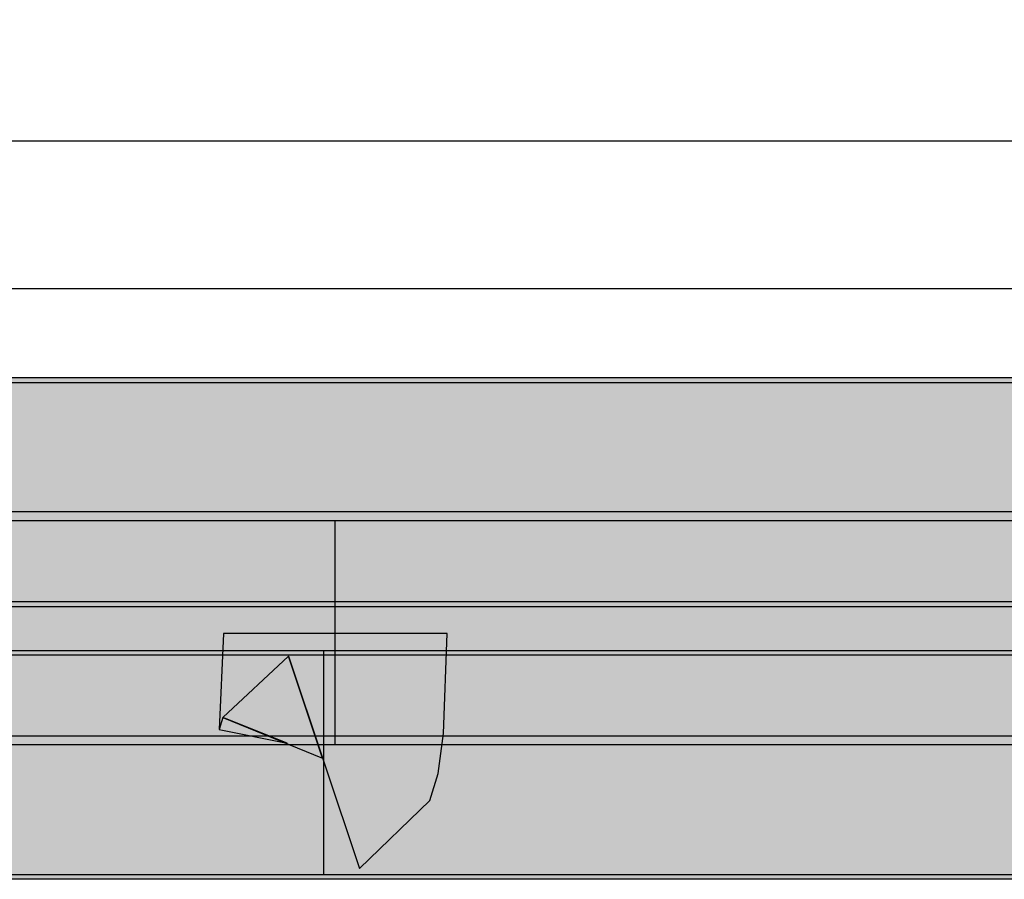
# Model space of a CAD drawing. Units: millimetres. Extents: x 0 to 2851, y 0 to 2010.
# Drawn here: x 792 to 795, y 541 to 544 of the extents above; entities that cross this region are included whole.
import ezdxf

# ---------------------------------------------------------------- set-up
doc = ezdxf.new("R2010")
doc.units = ezdxf.units.MM
doc.header["$MEASUREMENT"] = 0
doc.layers.add('AV sys', color=7, linetype='Continuous', plot=False)

# ---------------------------------------------------------------- blocks, each defined once
blk = doc.blocks.new('MIGHTY5SUB-BACK')
at = {"layer": 'AV sys', "transparency": 33554687}
h = blk.add_hatch(color=256, dxfattribs=at)
h.dxf.hatch_style = 2
h.paths.add_polyline_path([(713.76, 542.827), (796.4948, 542.827), (796.4948, 541.9936), (713.76, 541.9936)])
h = blk.add_hatch(color=256, dxfattribs=at)
h.dxf.hatch_style = 2
h.paths.add_polyline_path([(713.7437, 542.8079), (796.5122, 542.8079), (796.5122, 541.9745), (713.7437, 541.9745)])
h = blk.add_hatch(color=256, dxfattribs=at)
h.dxf.hatch_style = 2
h.paths.add_polyline_path([(796.5123, 541.4953), (713.7437, 541.4953), (713.7437, 542.3286), (796.5123, 542.3286)])
h = blk.add_hatch(color=256, dxfattribs=at)
h.dxf.hatch_style = 2
h.paths.add_polyline_path([(787.2972, 542.2956), (792.7604, 542.2956), (792.7604, 541.4621), (787.2972, 541.4621)])
h = blk.add_hatch(color=256, dxfattribs=at)
h.dxf.hatch_style = 2
h.paths.add_polyline_path([(792.7609, 542.2956), (795.9654, 542.2956), (795.9654, 541.4621), (792.7609, 541.4621)])
h = blk.add_hatch(color=256, dxfattribs=at)
h.dxf.hatch_style = 2
h.paths.add_polyline_path([(792.72, 540.9801), (787.338, 540.9801), (787.338, 541.8135), (792.72, 541.8135)])
h = blk.add_hatch(color=256, dxfattribs=at)
h.dxf.hatch_style = 2
h.paths.add_polyline_path([(787.8233, 541.7966), (796.5639, 541.7966), (796.5639, 540.9631), (787.8233, 540.9631)])
h = blk.add_hatch(color=256, dxfattribs=at)
h.dxf.hatch_style = 2
h.paths.add_polyline_path([(796.0027, 540.9801), (792.7196, 540.9801), (792.7196, 541.8135), (796.0027, 541.8135)])
at = {"layer": 'AV sys'}
for points in [[(713.76, 542.827), (796.4948, 542.827), (796.4948, 541.9936), (713.76, 541.9936)], [(713.7437, 542.8079), (796.5122, 542.8079), (796.5122, 541.9745), (713.7437, 541.9745)], [(796.5123, 541.4953), (713.7437, 541.4953), (713.7437, 542.3286), (796.5123, 542.3286)], [(787.2972, 542.2956), (792.7604, 542.2956), (792.7604, 541.4621), (787.2972, 541.4621)], [(792.7609, 542.2956), (795.9654, 542.2956), (795.9654, 541.4621), (792.7609, 541.4621)], [(792.72, 540.9801), (787.338, 540.9801), (787.338, 541.8135), (792.72, 541.8135)], [(787.8233, 541.7966), (796.5639, 541.7966), (796.5639, 540.9631), (787.8233, 540.9631)], [(796.0027, 540.9801), (792.7196, 540.9801), (792.7196, 541.8135), (796.0027, 541.8135)]]:
    blk.add_lwpolyline(points, dxfattribs=at)
for points, knots in [([(714.2505, 578.2993), (714.2505, 578.2993), (796.0874, 578.2993), (796.0874, 578.2993), (796.6177, 578.2993), (797.0526, 577.8672), (797.0526, 577.3368), (797.0526, 577.3368), (797.0526, 544.1166), (797.0526, 544.1166), (797.0526, 543.5891), (796.6177, 543.157), (796.0874, 543.157), (796.0874, 543.157), (714.2505, 543.157), (714.2505, 543.157), (713.7229, 543.157), (713.288, 543.5891), (713.288, 544.1166), (713.288, 544.1166), (713.288, 577.3368), (713.288, 577.3368), (713.288, 577.8672), (713.7229, 578.2993), (714.2505, 578.2993)], [0, 0, 0, 0, 1, 1, 1, 2, 2, 2, 3, 3, 3, 4, 4, 4, 5, 5, 5, 6, 6, 6, 7, 7, 7, 8, 8, 8, 8]), ([(796.4741, 550.3762), (796.4741, 550.3762), (796.4741, 543.7063), (796.4741, 543.7063), (796.4741, 543.7063), (790.0764, 543.7063), (790.0764, 543.7063), (790.0764, 543.7063), (790.0764, 544.5369), (790.0764, 544.5369), (790.0764, 544.5369), (795.6407, 544.5369), (795.6407, 544.5369), (795.6407, 544.5369), (795.6407, 550.3762), (795.6407, 550.3762), (795.6407, 550.3762), (796.4741, 550.3762), (796.4741, 550.3762)], [0, 0, 0, 0, 1, 1, 1, 2, 2, 2, 3, 3, 3, 4, 4, 4, 5, 5, 5, 6, 6, 6, 6]), ([(792.5884, 541.7913), (792.5884, 541.7913), (792.7146, 541.4125), (792.7146, 541.4125), (792.7146, 541.4125), (792.3442, 541.5639), (792.3442, 541.5639), (792.3442, 541.5639), (792.5884, 541.7913), (792.5884, 541.7913), (792.5884, 541.7913), (792.7146, 541.4125), (792.7146, 541.4125), (792.7146, 541.4125), (792.3442, 541.5639), (792.3442, 541.5639), (792.3442, 541.5639), (792.5827, 541.4686), (792.5827, 541.4686), (792.5827, 541.4686), (792.3302, 541.5191), (792.3302, 541.5191), (792.3302, 541.5191), (792.3442, 541.5639), (792.3442, 541.5639), (792.3442, 541.5639), (792.5827, 541.4686), (792.5827, 541.4686), (792.5827, 541.4686), (792.3302, 541.5191), (792.3302, 541.5191), (792.3302, 541.5191), (792.347, 541.8755), (792.347, 541.8755), (792.347, 541.8755), (793.1776, 541.8755), (793.1776, 541.8755), (793.1776, 541.8755), (793.1636, 541.505), (793.1636, 541.505), (793.1636, 541.505), (793.144, 541.3563), (793.144, 541.3563), (793.144, 541.3563), (793.113, 541.2553), (793.113, 541.2553), (793.113, 541.2553), (792.8521, 541.0028), (792.8521, 541.0028), (792.8521, 541.0028), (792.5884, 541.7913), (792.5884, 541.7913)], [0, 0, 0, 0, 1, 1, 1, 2, 2, 2, 3, 3, 3, 4, 4, 4, 5, 5, 5, 6, 6, 6, 7, 7, 7, 8, 8, 8, 9, 9, 9, 10, 10, 10, 11, 11, 11, 12, 12, 12, 13, 13, 13, 14, 14, 14, 15, 15, 15, 16, 16, 16, 17, 17, 17, 17]), ([(792.5884, 541.7913), (792.5884, 541.7913), (792.7146, 541.4125), (792.7146, 541.4125), (792.7146, 541.4125), (792.3442, 541.5639), (792.3442, 541.5639), (792.3442, 541.5639), (792.5884, 541.7913), (792.5884, 541.7913), (792.5884, 541.7913), (792.7146, 541.4125), (792.7146, 541.4125), (792.7146, 541.4125), (792.3442, 541.5639), (792.3442, 541.5639), (792.3442, 541.5639), (792.5827, 541.4686), (792.5827, 541.4686), (792.5827, 541.4686), (792.3302, 541.5191), (792.3302, 541.5191), (792.3302, 541.5191), (792.3442, 541.5639), (792.3442, 541.5639), (792.3442, 541.5639), (792.5827, 541.4686), (792.5827, 541.4686), (792.5827, 541.4686), (792.3302, 541.5191), (792.3302, 541.5191), (792.3302, 541.5191), (792.347, 541.8755), (792.347, 541.8755), (792.347, 541.8755), (793.1776, 541.8755), (793.1776, 541.8755), (793.1776, 541.8755), (793.1636, 541.505), (793.1636, 541.505), (793.1636, 541.505), (793.144, 541.3563), (793.144, 541.3563), (793.144, 541.3563), (793.113, 541.2553), (793.113, 541.2553), (793.113, 541.2553), (792.8521, 541.0028), (792.8521, 541.0028), (792.8521, 541.0028), (792.5884, 541.7913), (792.5884, 541.7913)], [0, 0, 0, 0, 1, 1, 1, 2, 2, 2, 3, 3, 3, 4, 4, 4, 5, 5, 5, 6, 6, 6, 7, 7, 7, 8, 8, 8, 9, 9, 9, 10, 10, 10, 11, 11, 11, 12, 12, 12, 13, 13, 13, 14, 14, 14, 15, 15, 15, 16, 16, 16, 17, 17, 17, 17]), ([(792.5884, 541.7913), (792.5884, 541.7913), (792.7146, 541.4125), (792.7146, 541.4125), (792.7146, 541.4125), (792.3442, 541.5639), (792.3442, 541.5639), (792.3442, 541.5639), (792.5884, 541.7913), (792.5884, 541.7913), (792.5884, 541.7913), (792.7146, 541.4125), (792.7146, 541.4125), (792.7146, 541.4125), (792.3442, 541.5639), (792.3442, 541.5639), (792.3442, 541.5639), (792.5827, 541.4686), (792.5827, 541.4686), (792.5827, 541.4686), (792.3302, 541.5191), (792.3302, 541.5191), (792.3302, 541.5191), (792.3442, 541.5639), (792.3442, 541.5639), (792.3442, 541.5639), (792.5827, 541.4686), (792.5827, 541.4686), (792.5827, 541.4686), (792.3302, 541.5191), (792.3302, 541.5191), (792.3302, 541.5191), (792.347, 541.8755), (792.347, 541.8755), (792.347, 541.8755), (793.1776, 541.8755), (793.1776, 541.8755), (793.1776, 541.8755), (793.1636, 541.505), (793.1636, 541.505), (793.1636, 541.505), (793.144, 541.3563), (793.144, 541.3563), (793.144, 541.3563), (793.113, 541.2553), (793.113, 541.2553), (793.113, 541.2553), (792.8521, 541.0028), (792.8521, 541.0028), (792.8521, 541.0028), (792.5884, 541.7913), (792.5884, 541.7913)], [0, 0, 0, 0, 1, 1, 1, 2, 2, 2, 3, 3, 3, 4, 4, 4, 5, 5, 5, 6, 6, 6, 7, 7, 7, 8, 8, 8, 9, 9, 9, 10, 10, 10, 11, 11, 11, 12, 12, 12, 13, 13, 13, 14, 14, 14, 15, 15, 15, 16, 16, 16, 17, 17, 17, 17]), ([(792.5884, 541.7913), (792.5884, 541.7913), (792.7146, 541.4125), (792.7146, 541.4125), (792.7146, 541.4125), (792.3442, 541.5639), (792.3442, 541.5639), (792.3442, 541.5639), (792.5884, 541.7913), (792.5884, 541.7913), (792.5884, 541.7913), (792.7146, 541.4125), (792.7146, 541.4125), (792.7146, 541.4125), (792.3442, 541.5639), (792.3442, 541.5639), (792.3442, 541.5639), (792.5827, 541.4686), (792.5827, 541.4686), (792.5827, 541.4686), (792.3302, 541.5191), (792.3302, 541.5191), (792.3302, 541.5191), (792.3442, 541.5639), (792.3442, 541.5639), (792.3442, 541.5639), (792.5827, 541.4686), (792.5827, 541.4686), (792.5827, 541.4686), (792.3302, 541.5191), (792.3302, 541.5191), (792.3302, 541.5191), (792.347, 541.8755), (792.347, 541.8755), (792.347, 541.8755), (793.1776, 541.8755), (793.1776, 541.8755), (793.1776, 541.8755), (793.1636, 541.505), (793.1636, 541.505), (793.1636, 541.505), (793.144, 541.3563), (793.144, 541.3563), (793.144, 541.3563), (793.113, 541.2553), (793.113, 541.2553), (793.113, 541.2553), (792.8521, 541.0028), (792.8521, 541.0028), (792.8521, 541.0028), (792.5884, 541.7913), (792.5884, 541.7913)], [0, 0, 0, 0, 1, 1, 1, 2, 2, 2, 3, 3, 3, 4, 4, 4, 5, 5, 5, 6, 6, 6, 7, 7, 7, 8, 8, 8, 9, 9, 9, 10, 10, 10, 11, 11, 11, 12, 12, 12, 13, 13, 13, 14, 14, 14, 15, 15, 15, 16, 16, 16, 17, 17, 17, 17]), ([(792.5884, 541.7913), (792.5884, 541.7913), (792.7146, 541.4125), (792.7146, 541.4125), (792.7146, 541.4125), (792.3442, 541.5639), (792.3442, 541.5639), (792.3442, 541.5639), (792.5884, 541.7913), (792.5884, 541.7913), (792.5884, 541.7913), (792.7146, 541.4125), (792.7146, 541.4125), (792.7146, 541.4125), (792.3442, 541.5639), (792.3442, 541.5639), (792.3442, 541.5639), (792.5827, 541.4686), (792.5827, 541.4686), (792.5827, 541.4686), (792.3302, 541.5191), (792.3302, 541.5191), (792.3302, 541.5191), (792.3442, 541.5639), (792.3442, 541.5639), (792.3442, 541.5639), (792.5827, 541.4686), (792.5827, 541.4686), (792.5827, 541.4686), (792.3302, 541.5191), (792.3302, 541.5191), (792.3302, 541.5191), (792.347, 541.8755), (792.347, 541.8755), (792.347, 541.8755), (793.1776, 541.8755), (793.1776, 541.8755), (793.1776, 541.8755), (793.1636, 541.505), (793.1636, 541.505), (793.1636, 541.505), (793.144, 541.3563), (793.144, 541.3563), (793.144, 541.3563), (793.113, 541.2553), (793.113, 541.2553), (793.113, 541.2553), (792.8521, 541.0028), (792.8521, 541.0028), (792.8521, 541.0028), (792.5884, 541.7913), (792.5884, 541.7913)], [0, 0, 0, 0, 1, 1, 1, 2, 2, 2, 3, 3, 3, 4, 4, 4, 5, 5, 5, 6, 6, 6, 7, 7, 7, 8, 8, 8, 9, 9, 9, 10, 10, 10, 11, 11, 11, 12, 12, 12, 13, 13, 13, 14, 14, 14, 15, 15, 15, 16, 16, 16, 17, 17, 17, 17]), ([(792.5884, 541.7913), (792.5884, 541.7913), (792.7146, 541.4125), (792.7146, 541.4125), (792.7146, 541.4125), (792.3442, 541.5639), (792.3442, 541.5639), (792.3442, 541.5639), (792.5884, 541.7913), (792.5884, 541.7913), (792.5884, 541.7913), (792.7146, 541.4125), (792.7146, 541.4125), (792.7146, 541.4125), (792.3442, 541.5639), (792.3442, 541.5639), (792.3442, 541.5639), (792.5827, 541.4686), (792.5827, 541.4686), (792.5827, 541.4686), (792.3302, 541.5191), (792.3302, 541.5191), (792.3302, 541.5191), (792.3442, 541.5639), (792.3442, 541.5639), (792.3442, 541.5639), (792.5827, 541.4686), (792.5827, 541.4686), (792.5827, 541.4686), (792.3302, 541.5191), (792.3302, 541.5191), (792.3302, 541.5191), (792.347, 541.8755), (792.347, 541.8755), (792.347, 541.8755), (793.1776, 541.8755), (793.1776, 541.8755), (793.1776, 541.8755), (793.1636, 541.505), (793.1636, 541.505), (793.1636, 541.505), (793.144, 541.3563), (793.144, 541.3563), (793.144, 541.3563), (793.113, 541.2553), (793.113, 541.2553), (793.113, 541.2553), (792.8521, 541.0028), (792.8521, 541.0028), (792.8521, 541.0028), (792.5884, 541.7913), (792.5884, 541.7913)], [0, 0, 0, 0, 1, 1, 1, 2, 2, 2, 3, 3, 3, 4, 4, 4, 5, 5, 5, 6, 6, 6, 7, 7, 7, 8, 8, 8, 9, 9, 9, 10, 10, 10, 11, 11, 11, 12, 12, 12, 13, 13, 13, 14, 14, 14, 15, 15, 15, 16, 16, 16, 17, 17, 17, 17]), ([(792.5884, 541.7913), (792.5884, 541.7913), (792.7146, 541.4125), (792.7146, 541.4125), (792.7146, 541.4125), (792.3442, 541.5639), (792.3442, 541.5639), (792.3442, 541.5639), (792.5884, 541.7913), (792.5884, 541.7913), (792.5884, 541.7913), (792.7146, 541.4125), (792.7146, 541.4125), (792.7146, 541.4125), (792.3442, 541.5639), (792.3442, 541.5639), (792.3442, 541.5639), (792.5827, 541.4686), (792.5827, 541.4686), (792.5827, 541.4686), (792.3302, 541.5191), (792.3302, 541.5191), (792.3302, 541.5191), (792.3442, 541.5639), (792.3442, 541.5639), (792.3442, 541.5639), (792.5827, 541.4686), (792.5827, 541.4686), (792.5827, 541.4686), (792.3302, 541.5191), (792.3302, 541.5191), (792.3302, 541.5191), (792.347, 541.8755), (792.347, 541.8755), (792.347, 541.8755), (793.1776, 541.8755), (793.1776, 541.8755), (793.1776, 541.8755), (793.1636, 541.505), (793.1636, 541.505), (793.1636, 541.505), (793.144, 541.3563), (793.144, 541.3563), (793.144, 541.3563), (793.113, 541.2553), (793.113, 541.2553), (793.113, 541.2553), (792.8521, 541.0028), (792.8521, 541.0028), (792.8521, 541.0028), (792.5884, 541.7913), (792.5884, 541.7913)], [0, 0, 0, 0, 1, 1, 1, 2, 2, 2, 3, 3, 3, 4, 4, 4, 5, 5, 5, 6, 6, 6, 7, 7, 7, 8, 8, 8, 9, 9, 9, 10, 10, 10, 11, 11, 11, 12, 12, 12, 13, 13, 13, 14, 14, 14, 15, 15, 15, 16, 16, 16, 17, 17, 17, 17]), ([(792.5884, 541.7913), (792.5884, 541.7913), (792.7146, 541.4125), (792.7146, 541.4125), (792.7146, 541.4125), (792.3442, 541.5639), (792.3442, 541.5639), (792.3442, 541.5639), (792.5884, 541.7913), (792.5884, 541.7913), (792.5884, 541.7913), (792.7146, 541.4125), (792.7146, 541.4125), (792.7146, 541.4125), (792.3442, 541.5639), (792.3442, 541.5639), (792.3442, 541.5639), (792.5827, 541.4686), (792.5827, 541.4686), (792.5827, 541.4686), (792.3302, 541.5191), (792.3302, 541.5191), (792.3302, 541.5191), (792.3442, 541.5639), (792.3442, 541.5639), (792.3442, 541.5639), (792.5827, 541.4686), (792.5827, 541.4686), (792.5827, 541.4686), (792.3302, 541.5191), (792.3302, 541.5191), (792.3302, 541.5191), (792.347, 541.8755), (792.347, 541.8755), (792.347, 541.8755), (793.1776, 541.8755), (793.1776, 541.8755), (793.1776, 541.8755), (793.1636, 541.505), (793.1636, 541.505), (793.1636, 541.505), (793.144, 541.3563), (793.144, 541.3563), (793.144, 541.3563), (793.113, 541.2553), (793.113, 541.2553), (793.113, 541.2553), (792.8521, 541.0028), (792.8521, 541.0028), (792.8521, 541.0028), (792.5884, 541.7913), (792.5884, 541.7913)], [0, 0, 0, 0, 1, 1, 1, 2, 2, 2, 3, 3, 3, 4, 4, 4, 5, 5, 5, 6, 6, 6, 7, 7, 7, 8, 8, 8, 9, 9, 9, 10, 10, 10, 11, 11, 11, 12, 12, 12, 13, 13, 13, 14, 14, 14, 15, 15, 15, 16, 16, 16, 17, 17, 17, 17]), ([(792.5884, 541.7913), (792.5884, 541.7913), (792.7146, 541.4125), (792.7146, 541.4125), (792.7146, 541.4125), (792.3442, 541.5639), (792.3442, 541.5639), (792.3442, 541.5639), (792.5884, 541.7913), (792.5884, 541.7913), (792.5884, 541.7913), (792.7146, 541.4125), (792.7146, 541.4125), (792.7146, 541.4125), (792.3442, 541.5639), (792.3442, 541.5639), (792.3442, 541.5639), (792.5827, 541.4686), (792.5827, 541.4686), (792.5827, 541.4686), (792.3302, 541.5191), (792.3302, 541.5191), (792.3302, 541.5191), (792.3442, 541.5639), (792.3442, 541.5639), (792.3442, 541.5639), (792.5827, 541.4686), (792.5827, 541.4686), (792.5827, 541.4686), (792.3302, 541.5191), (792.3302, 541.5191), (792.3302, 541.5191), (792.347, 541.8755), (792.347, 541.8755), (792.347, 541.8755), (793.1776, 541.8755), (793.1776, 541.8755), (793.1776, 541.8755), (793.1636, 541.505), (793.1636, 541.505), (793.1636, 541.505), (793.144, 541.3563), (793.144, 541.3563), (793.144, 541.3563), (793.113, 541.2553), (793.113, 541.2553), (793.113, 541.2553), (792.8521, 541.0028), (792.8521, 541.0028), (792.8521, 541.0028), (792.5884, 541.7913), (792.5884, 541.7913)], [0, 0, 0, 0, 1, 1, 1, 2, 2, 2, 3, 3, 3, 4, 4, 4, 5, 5, 5, 6, 6, 6, 7, 7, 7, 8, 8, 8, 9, 9, 9, 10, 10, 10, 11, 11, 11, 12, 12, 12, 13, 13, 13, 14, 14, 14, 15, 15, 15, 16, 16, 16, 17, 17, 17, 17]), ([(792.5884, 541.7913), (792.5884, 541.7913), (792.7146, 541.4125), (792.7146, 541.4125), (792.7146, 541.4125), (792.3442, 541.5639), (792.3442, 541.5639), (792.3442, 541.5639), (792.5884, 541.7913), (792.5884, 541.7913), (792.5884, 541.7913), (792.7146, 541.4125), (792.7146, 541.4125), (792.7146, 541.4125), (792.3442, 541.5639), (792.3442, 541.5639), (792.3442, 541.5639), (792.5827, 541.4686), (792.5827, 541.4686), (792.5827, 541.4686), (792.3302, 541.5191), (792.3302, 541.5191), (792.3302, 541.5191), (792.3442, 541.5639), (792.3442, 541.5639), (792.3442, 541.5639), (792.5827, 541.4686), (792.5827, 541.4686), (792.5827, 541.4686), (792.3302, 541.5191), (792.3302, 541.5191), (792.3302, 541.5191), (792.347, 541.8755), (792.347, 541.8755), (792.347, 541.8755), (793.1776, 541.8755), (793.1776, 541.8755), (793.1776, 541.8755), (793.1636, 541.505), (793.1636, 541.505), (793.1636, 541.505), (793.144, 541.3563), (793.144, 541.3563), (793.144, 541.3563), (793.113, 541.2553), (793.113, 541.2553), (793.113, 541.2553), (792.8521, 541.0028), (792.8521, 541.0028), (792.8521, 541.0028), (792.5884, 541.7913), (792.5884, 541.7913)], [0, 0, 0, 0, 1, 1, 1, 2, 2, 2, 3, 3, 3, 4, 4, 4, 5, 5, 5, 6, 6, 6, 7, 7, 7, 8, 8, 8, 9, 9, 9, 10, 10, 10, 11, 11, 11, 12, 12, 12, 13, 13, 13, 14, 14, 14, 15, 15, 15, 16, 16, 16, 17, 17, 17, 17]), ([(792.5884, 541.7913), (792.5884, 541.7913), (792.7146, 541.4125), (792.7146, 541.4125), (792.7146, 541.4125), (792.3442, 541.5639), (792.3442, 541.5639), (792.3442, 541.5639), (792.5884, 541.7913), (792.5884, 541.7913), (792.5884, 541.7913), (792.7146, 541.4125), (792.7146, 541.4125), (792.7146, 541.4125), (792.3442, 541.5639), (792.3442, 541.5639), (792.3442, 541.5639), (792.5827, 541.4686), (792.5827, 541.4686), (792.5827, 541.4686), (792.3302, 541.5191), (792.3302, 541.5191), (792.3302, 541.5191), (792.3442, 541.5639), (792.3442, 541.5639), (792.3442, 541.5639), (792.5827, 541.4686), (792.5827, 541.4686), (792.5827, 541.4686), (792.3302, 541.5191), (792.3302, 541.5191), (792.3302, 541.5191), (792.347, 541.8755), (792.347, 541.8755), (792.347, 541.8755), (793.1776, 541.8755), (793.1776, 541.8755), (793.1776, 541.8755), (793.1636, 541.505), (793.1636, 541.505), (793.1636, 541.505), (793.144, 541.3563), (793.144, 541.3563), (793.144, 541.3563), (793.113, 541.2553), (793.113, 541.2553), (793.113, 541.2553), (792.8521, 541.0028), (792.8521, 541.0028), (792.8521, 541.0028), (792.5884, 541.7913), (792.5884, 541.7913)], [0, 0, 0, 0, 1, 1, 1, 2, 2, 2, 3, 3, 3, 4, 4, 4, 5, 5, 5, 6, 6, 6, 7, 7, 7, 8, 8, 8, 9, 9, 9, 10, 10, 10, 11, 11, 11, 12, 12, 12, 13, 13, 13, 14, 14, 14, 15, 15, 15, 16, 16, 16, 17, 17, 17, 17]), ([(792.5884, 541.7913), (792.5884, 541.7913), (792.7146, 541.4125), (792.7146, 541.4125), (792.7146, 541.4125), (792.3442, 541.5639), (792.3442, 541.5639), (792.3442, 541.5639), (792.5884, 541.7913), (792.5884, 541.7913), (792.5884, 541.7913), (792.7146, 541.4125), (792.7146, 541.4125), (792.7146, 541.4125), (792.3442, 541.5639), (792.3442, 541.5639), (792.3442, 541.5639), (792.5827, 541.4686), (792.5827, 541.4686), (792.5827, 541.4686), (792.3302, 541.5191), (792.3302, 541.5191), (792.3302, 541.5191), (792.3442, 541.5639), (792.3442, 541.5639), (792.3442, 541.5639), (792.5827, 541.4686), (792.5827, 541.4686), (792.5827, 541.4686), (792.3302, 541.5191), (792.3302, 541.5191), (792.3302, 541.5191), (792.347, 541.8755), (792.347, 541.8755), (792.347, 541.8755), (793.1776, 541.8755), (793.1776, 541.8755), (793.1776, 541.8755), (793.1636, 541.505), (793.1636, 541.505), (793.1636, 541.505), (793.144, 541.3563), (793.144, 541.3563), (793.144, 541.3563), (793.113, 541.2553), (793.113, 541.2553), (793.113, 541.2553), (792.8521, 541.0028), (792.8521, 541.0028), (792.8521, 541.0028), (792.5884, 541.7913), (792.5884, 541.7913)], [0, 0, 0, 0, 1, 1, 1, 2, 2, 2, 3, 3, 3, 4, 4, 4, 5, 5, 5, 6, 6, 6, 7, 7, 7, 8, 8, 8, 9, 9, 9, 10, 10, 10, 11, 11, 11, 12, 12, 12, 13, 13, 13, 14, 14, 14, 15, 15, 15, 16, 16, 16, 17, 17, 17, 17]), ([(792.5884, 541.7913), (792.5884, 541.7913), (792.7146, 541.4125), (792.7146, 541.4125), (792.7146, 541.4125), (792.3442, 541.5639), (792.3442, 541.5639), (792.3442, 541.5639), (792.5884, 541.7913), (792.5884, 541.7913), (792.5884, 541.7913), (792.7146, 541.4125), (792.7146, 541.4125), (792.7146, 541.4125), (792.3442, 541.5639), (792.3442, 541.5639), (792.3442, 541.5639), (792.5827, 541.4686), (792.5827, 541.4686), (792.5827, 541.4686), (792.3302, 541.5191), (792.3302, 541.5191), (792.3302, 541.5191), (792.3442, 541.5639), (792.3442, 541.5639), (792.3442, 541.5639), (792.5827, 541.4686), (792.5827, 541.4686), (792.5827, 541.4686), (792.3302, 541.5191), (792.3302, 541.5191), (792.3302, 541.5191), (792.347, 541.8755), (792.347, 541.8755), (792.347, 541.8755), (793.1776, 541.8755), (793.1776, 541.8755), (793.1776, 541.8755), (793.1636, 541.505), (793.1636, 541.505), (793.1636, 541.505), (793.144, 541.3563), (793.144, 541.3563), (793.144, 541.3563), (793.113, 541.2553), (793.113, 541.2553), (793.113, 541.2553), (792.8521, 541.0028), (792.8521, 541.0028), (792.8521, 541.0028), (792.5884, 541.7913), (792.5884, 541.7913)], [0, 0, 0, 0, 1, 1, 1, 2, 2, 2, 3, 3, 3, 4, 4, 4, 5, 5, 5, 6, 6, 6, 7, 7, 7, 8, 8, 8, 9, 9, 9, 10, 10, 10, 11, 11, 11, 12, 12, 12, 13, 13, 13, 14, 14, 14, 15, 15, 15, 16, 16, 16, 17, 17, 17, 17]), ([(792.5884, 541.7913), (792.5884, 541.7913), (792.7146, 541.4125), (792.7146, 541.4125), (792.7146, 541.4125), (792.3442, 541.5639), (792.3442, 541.5639), (792.3442, 541.5639), (792.5884, 541.7913), (792.5884, 541.7913), (792.5884, 541.7913), (792.7146, 541.4125), (792.7146, 541.4125), (792.7146, 541.4125), (792.3442, 541.5639), (792.3442, 541.5639), (792.3442, 541.5639), (792.5827, 541.4686), (792.5827, 541.4686), (792.5827, 541.4686), (792.3302, 541.5191), (792.3302, 541.5191), (792.3302, 541.5191), (792.3442, 541.5639), (792.3442, 541.5639), (792.3442, 541.5639), (792.5827, 541.4686), (792.5827, 541.4686), (792.5827, 541.4686), (792.3302, 541.5191), (792.3302, 541.5191), (792.3302, 541.5191), (792.347, 541.8755), (792.347, 541.8755), (792.347, 541.8755), (793.1776, 541.8755), (793.1776, 541.8755), (793.1776, 541.8755), (793.1636, 541.505), (793.1636, 541.505), (793.1636, 541.505), (793.144, 541.3563), (793.144, 541.3563), (793.144, 541.3563), (793.113, 541.2553), (793.113, 541.2553), (793.113, 541.2553), (792.8521, 541.0028), (792.8521, 541.0028), (792.8521, 541.0028), (792.5884, 541.7913), (792.5884, 541.7913)], [0, 0, 0, 0, 1, 1, 1, 2, 2, 2, 3, 3, 3, 4, 4, 4, 5, 5, 5, 6, 6, 6, 7, 7, 7, 8, 8, 8, 9, 9, 9, 10, 10, 10, 11, 11, 11, 12, 12, 12, 13, 13, 13, 14, 14, 14, 15, 15, 15, 16, 16, 16, 17, 17, 17, 17]), ([(792.5884, 541.7913), (792.5884, 541.7913), (792.7146, 541.4125), (792.7146, 541.4125), (792.7146, 541.4125), (792.3442, 541.5639), (792.3442, 541.5639), (792.3442, 541.5639), (792.5884, 541.7913), (792.5884, 541.7913), (792.5884, 541.7913), (792.7146, 541.4125), (792.7146, 541.4125), (792.7146, 541.4125), (792.3442, 541.5639), (792.3442, 541.5639), (792.3442, 541.5639), (792.5827, 541.4686), (792.5827, 541.4686), (792.5827, 541.4686), (792.3302, 541.5191), (792.3302, 541.5191), (792.3302, 541.5191), (792.3442, 541.5639), (792.3442, 541.5639), (792.3442, 541.5639), (792.5827, 541.4686), (792.5827, 541.4686), (792.5827, 541.4686), (792.3302, 541.5191), (792.3302, 541.5191), (792.3302, 541.5191), (792.347, 541.8755), (792.347, 541.8755), (792.347, 541.8755), (793.1776, 541.8755), (793.1776, 541.8755), (793.1776, 541.8755), (793.1636, 541.505), (793.1636, 541.505), (793.1636, 541.505), (793.144, 541.3563), (793.144, 541.3563), (793.144, 541.3563), (793.113, 541.2553), (793.113, 541.2553), (793.113, 541.2553), (792.8521, 541.0028), (792.8521, 541.0028), (792.8521, 541.0028), (792.5884, 541.7913), (792.5884, 541.7913)], [0, 0, 0, 0, 1, 1, 1, 2, 2, 2, 3, 3, 3, 4, 4, 4, 5, 5, 5, 6, 6, 6, 7, 7, 7, 8, 8, 8, 9, 9, 9, 10, 10, 10, 11, 11, 11, 12, 12, 12, 13, 13, 13, 14, 14, 14, 15, 15, 15, 16, 16, 16, 17, 17, 17, 17]), ([(792.5884, 541.7913), (792.5884, 541.7913), (792.7146, 541.4125), (792.7146, 541.4125), (792.7146, 541.4125), (792.3442, 541.5639), (792.3442, 541.5639), (792.3442, 541.5639), (792.5884, 541.7913), (792.5884, 541.7913), (792.5884, 541.7913), (792.7146, 541.4125), (792.7146, 541.4125), (792.7146, 541.4125), (792.3442, 541.5639), (792.3442, 541.5639), (792.3442, 541.5639), (792.5827, 541.4686), (792.5827, 541.4686), (792.5827, 541.4686), (792.3302, 541.5191), (792.3302, 541.5191), (792.3302, 541.5191), (792.3442, 541.5639), (792.3442, 541.5639), (792.3442, 541.5639), (792.5827, 541.4686), (792.5827, 541.4686), (792.5827, 541.4686), (792.3302, 541.5191), (792.3302, 541.5191), (792.3302, 541.5191), (792.347, 541.8755), (792.347, 541.8755), (792.347, 541.8755), (793.1776, 541.8755), (793.1776, 541.8755), (793.1776, 541.8755), (793.1636, 541.505), (793.1636, 541.505), (793.1636, 541.505), (793.144, 541.3563), (793.144, 541.3563), (793.144, 541.3563), (793.113, 541.2553), (793.113, 541.2553), (793.113, 541.2553), (792.8521, 541.0028), (792.8521, 541.0028), (792.8521, 541.0028), (792.5884, 541.7913), (792.5884, 541.7913)], [0, 0, 0, 0, 1, 1, 1, 2, 2, 2, 3, 3, 3, 4, 4, 4, 5, 5, 5, 6, 6, 6, 7, 7, 7, 8, 8, 8, 9, 9, 9, 10, 10, 10, 11, 11, 11, 12, 12, 12, 13, 13, 13, 14, 14, 14, 15, 15, 15, 16, 16, 16, 17, 17, 17, 17]), ([(792.5884, 541.7913), (792.5884, 541.7913), (792.7146, 541.4125), (792.7146, 541.4125), (792.7146, 541.4125), (792.3442, 541.5639), (792.3442, 541.5639), (792.3442, 541.5639), (792.5884, 541.7913), (792.5884, 541.7913), (792.5884, 541.7913), (792.7146, 541.4125), (792.7146, 541.4125), (792.7146, 541.4125), (792.3442, 541.5639), (792.3442, 541.5639), (792.3442, 541.5639), (792.5827, 541.4686), (792.5827, 541.4686), (792.5827, 541.4686), (792.3302, 541.5191), (792.3302, 541.5191), (792.3302, 541.5191), (792.3442, 541.5639), (792.3442, 541.5639), (792.3442, 541.5639), (792.5827, 541.4686), (792.5827, 541.4686), (792.5827, 541.4686), (792.3302, 541.5191), (792.3302, 541.5191), (792.3302, 541.5191), (792.347, 541.8755), (792.347, 541.8755), (792.347, 541.8755), (793.1776, 541.8755), (793.1776, 541.8755), (793.1776, 541.8755), (793.1636, 541.505), (793.1636, 541.505), (793.1636, 541.505), (793.144, 541.3563), (793.144, 541.3563), (793.144, 541.3563), (793.113, 541.2553), (793.113, 541.2553), (793.113, 541.2553), (792.8521, 541.0028), (792.8521, 541.0028), (792.8521, 541.0028), (792.5884, 541.7913), (792.5884, 541.7913)], [0, 0, 0, 0, 1, 1, 1, 2, 2, 2, 3, 3, 3, 4, 4, 4, 5, 5, 5, 6, 6, 6, 7, 7, 7, 8, 8, 8, 9, 9, 9, 10, 10, 10, 11, 11, 11, 12, 12, 12, 13, 13, 13, 14, 14, 14, 15, 15, 15, 16, 16, 16, 17, 17, 17, 17]), ([(792.5884, 541.7913), (792.5884, 541.7913), (792.7146, 541.4125), (792.7146, 541.4125), (792.7146, 541.4125), (792.3442, 541.5639), (792.3442, 541.5639), (792.3442, 541.5639), (792.5884, 541.7913), (792.5884, 541.7913), (792.5884, 541.7913), (792.7146, 541.4125), (792.7146, 541.4125), (792.7146, 541.4125), (792.3442, 541.5639), (792.3442, 541.5639), (792.3442, 541.5639), (792.5827, 541.4686), (792.5827, 541.4686), (792.5827, 541.4686), (792.3302, 541.5191), (792.3302, 541.5191), (792.3302, 541.5191), (792.3442, 541.5639), (792.3442, 541.5639), (792.3442, 541.5639), (792.5827, 541.4686), (792.5827, 541.4686), (792.5827, 541.4686), (792.3302, 541.5191), (792.3302, 541.5191), (792.3302, 541.5191), (792.347, 541.8755), (792.347, 541.8755), (792.347, 541.8755), (793.1776, 541.8755), (793.1776, 541.8755), (793.1776, 541.8755), (793.1636, 541.505), (793.1636, 541.505), (793.1636, 541.505), (793.144, 541.3563), (793.144, 541.3563), (793.144, 541.3563), (793.113, 541.2553), (793.113, 541.2553), (793.113, 541.2553), (792.8521, 541.0028), (792.8521, 541.0028), (792.8521, 541.0028), (792.5884, 541.7913), (792.5884, 541.7913)], [0, 0, 0, 0, 1, 1, 1, 2, 2, 2, 3, 3, 3, 4, 4, 4, 5, 5, 5, 6, 6, 6, 7, 7, 7, 8, 8, 8, 9, 9, 9, 10, 10, 10, 11, 11, 11, 12, 12, 12, 13, 13, 13, 14, 14, 14, 15, 15, 15, 16, 16, 16, 17, 17, 17, 17]), ([(792.5884, 541.7913), (792.5884, 541.7913), (792.7146, 541.4125), (792.7146, 541.4125), (792.7146, 541.4125), (792.3442, 541.5639), (792.3442, 541.5639), (792.3442, 541.5639), (792.5884, 541.7913), (792.5884, 541.7913), (792.5884, 541.7913), (792.7146, 541.4125), (792.7146, 541.4125), (792.7146, 541.4125), (792.3442, 541.5639), (792.3442, 541.5639), (792.3442, 541.5639), (792.5827, 541.4686), (792.5827, 541.4686), (792.5827, 541.4686), (792.3302, 541.5191), (792.3302, 541.5191), (792.3302, 541.5191), (792.3442, 541.5639), (792.3442, 541.5639), (792.3442, 541.5639), (792.5827, 541.4686), (792.5827, 541.4686), (792.5827, 541.4686), (792.3302, 541.5191), (792.3302, 541.5191), (792.3302, 541.5191), (792.347, 541.8755), (792.347, 541.8755), (792.347, 541.8755), (793.1776, 541.8755), (793.1776, 541.8755), (793.1776, 541.8755), (793.1636, 541.505), (793.1636, 541.505), (793.1636, 541.505), (793.144, 541.3563), (793.144, 541.3563), (793.144, 541.3563), (793.113, 541.2553), (793.113, 541.2553), (793.113, 541.2553), (792.8521, 541.0028), (792.8521, 541.0028), (792.8521, 541.0028), (792.5884, 541.7913), (792.5884, 541.7913)], [0, 0, 0, 0, 1, 1, 1, 2, 2, 2, 3, 3, 3, 4, 4, 4, 5, 5, 5, 6, 6, 6, 7, 7, 7, 8, 8, 8, 9, 9, 9, 10, 10, 10, 11, 11, 11, 12, 12, 12, 13, 13, 13, 14, 14, 14, 15, 15, 15, 16, 16, 16, 17, 17, 17, 17]), ([(792.5884, 541.7913), (792.5884, 541.7913), (792.7146, 541.4125), (792.7146, 541.4125), (792.7146, 541.4125), (792.3442, 541.5639), (792.3442, 541.5639), (792.3442, 541.5639), (792.5884, 541.7913), (792.5884, 541.7913), (792.5884, 541.7913), (792.7146, 541.4125), (792.7146, 541.4125), (792.7146, 541.4125), (792.3442, 541.5639), (792.3442, 541.5639), (792.3442, 541.5639), (792.5827, 541.4686), (792.5827, 541.4686), (792.5827, 541.4686), (792.3302, 541.5191), (792.3302, 541.5191), (792.3302, 541.5191), (792.3442, 541.5639), (792.3442, 541.5639), (792.3442, 541.5639), (792.5827, 541.4686), (792.5827, 541.4686), (792.5827, 541.4686), (792.3302, 541.5191), (792.3302, 541.5191), (792.3302, 541.5191), (792.347, 541.8755), (792.347, 541.8755), (792.347, 541.8755), (793.1776, 541.8755), (793.1776, 541.8755), (793.1776, 541.8755), (793.1636, 541.505), (793.1636, 541.505), (793.1636, 541.505), (793.144, 541.3563), (793.144, 541.3563), (793.144, 541.3563), (793.113, 541.2553), (793.113, 541.2553), (793.113, 541.2553), (792.8521, 541.0028), (792.8521, 541.0028), (792.8521, 541.0028), (792.5884, 541.7913), (792.5884, 541.7913)], [0, 0, 0, 0, 1, 1, 1, 2, 2, 2, 3, 3, 3, 4, 4, 4, 5, 5, 5, 6, 6, 6, 7, 7, 7, 8, 8, 8, 9, 9, 9, 10, 10, 10, 11, 11, 11, 12, 12, 12, 13, 13, 13, 14, 14, 14, 15, 15, 15, 16, 16, 16, 17, 17, 17, 17]), ([(792.5884, 541.7913), (792.5884, 541.7913), (792.7146, 541.4125), (792.7146, 541.4125), (792.7146, 541.4125), (792.3442, 541.5639), (792.3442, 541.5639), (792.3442, 541.5639), (792.5884, 541.7913), (792.5884, 541.7913), (792.5884, 541.7913), (792.7146, 541.4125), (792.7146, 541.4125), (792.7146, 541.4125), (792.3442, 541.5639), (792.3442, 541.5639), (792.3442, 541.5639), (792.5827, 541.4686), (792.5827, 541.4686), (792.5827, 541.4686), (792.3302, 541.5191), (792.3302, 541.5191), (792.3302, 541.5191), (792.3442, 541.5639), (792.3442, 541.5639), (792.3442, 541.5639), (792.5827, 541.4686), (792.5827, 541.4686), (792.5827, 541.4686), (792.3302, 541.5191), (792.3302, 541.5191), (792.3302, 541.5191), (792.347, 541.8755), (792.347, 541.8755), (792.347, 541.8755), (793.1776, 541.8755), (793.1776, 541.8755), (793.1776, 541.8755), (793.1636, 541.505), (793.1636, 541.505), (793.1636, 541.505), (793.144, 541.3563), (793.144, 541.3563), (793.144, 541.3563), (793.113, 541.2553), (793.113, 541.2553), (793.113, 541.2553), (792.8521, 541.0028), (792.8521, 541.0028), (792.8521, 541.0028), (792.5884, 541.7913), (792.5884, 541.7913)], [0, 0, 0, 0, 1, 1, 1, 2, 2, 2, 3, 3, 3, 4, 4, 4, 5, 5, 5, 6, 6, 6, 7, 7, 7, 8, 8, 8, 9, 9, 9, 10, 10, 10, 11, 11, 11, 12, 12, 12, 13, 13, 13, 14, 14, 14, 15, 15, 15, 16, 16, 16, 17, 17, 17, 17])]:
    blk.add_open_spline(points, degree=3, knots=knots, dxfattribs=at)

msp = doc.modelspace()

# ---------------------------------------------------------------- block references
at = {"layer": 'AV sys'}
msp.add_blockref('MIGHTY5SUB-BACK', (0, 0), dxfattribs=at)

doc.saveas('drawing.dxf')
